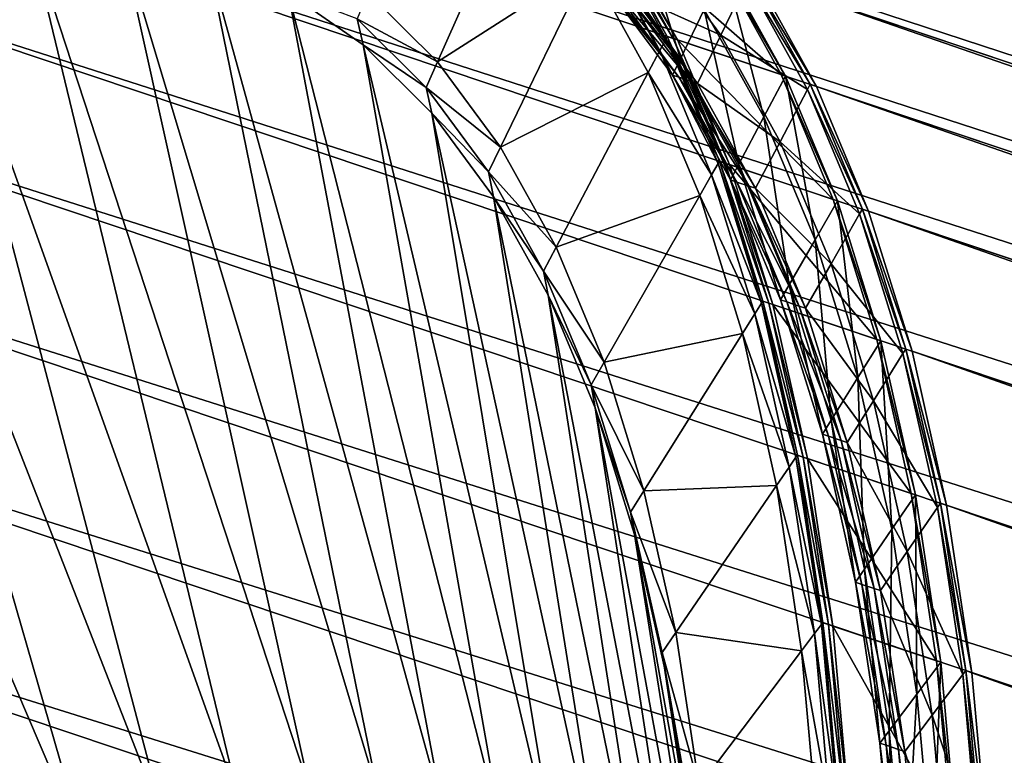
# Model space of a CAD drawing. Extents: x -1.44 to 1.54, y -1.58 to 1.09.
# Drawn here: x -1.23 to -1.14, y 0.77 to 0.84 of the extents above; entities that cross this region are included whole.
import ezdxf

# ---------------------------------------------------------------- set-up
doc = ezdxf.new("R2010")
doc.units = 0
doc.header["$MEASUREMENT"] = 0
doc.layers.get('0').update_dxf_attribs({"linetype": 'CONTINUOUS'})

msp = doc.modelspace()

# ---------------------------------------------------------------- linework, layer by layer
for points in [[(-1.220693, 0.870524, -0.749075), (-1.210983, 0.871837, -0.769323), (-0.450864, 0.61665, -0.421322)], [(-1.210983, 0.871837, -0.769323), (-1.201719, 0.871482, -0.789817), (-0.4416, 0.616295, -0.441817)], [(-1.210983, 0.871837, -0.769323), (-0.4416, 0.616295, -0.441817), (-0.450864, 0.61665, -0.421322)], [(-1.201719, 0.871482, -0.789817), (-1.192958, 0.869461, -0.810436), (-0.432839, 0.614274, -0.462436)], [(-1.201719, 0.871482, -0.789817), (-0.432839, 0.614274, -0.462436), (-0.4416, 0.616295, -0.441817)], [(-1.230793, 0.86755, -0.729197), (-1.220693, 0.870524, -0.749075), (-0.460575, 0.615336, -0.401075)], [(-1.220693, 0.870524, -0.749075), (-0.450864, 0.61665, -0.421322), (-0.460575, 0.615336, -0.401075)], [(-1.192958, 0.869461, -0.810436), (-1.184752, 0.865786, -0.831055), (-0.424633, 0.610598, -0.483055)], [(-1.192958, 0.869461, -0.810436), (-0.424633, 0.610598, -0.483055), (-0.432839, 0.614274, -0.462436)], [(-1.24122, 0.862933, -0.709807), (-1.230793, 0.86755, -0.729197), (-0.470674, 0.612362, -0.381196)], [(-1.230793, 0.86755, -0.729197), (-0.460575, 0.615336, -0.401075), (-0.470674, 0.612362, -0.381196)], [(-1.184752, 0.865786, -0.831055), (-1.17715, 0.860479, -0.85155), (-0.417032, 0.605291, -0.503549)], [(-1.184752, 0.865786, -0.831055), (-0.417032, 0.605291, -0.503549), (-0.424633, 0.610598, -0.483055)], [(-1.251911, 0.856702, -0.691022), (-1.24122, 0.862933, -0.709807), (-0.481101, 0.607746, -0.361806)], [(-1.24122, 0.862933, -0.709807), (-0.470674, 0.612362, -0.381196), (-0.481101, 0.607746, -0.361806)], [(-1.17715, 0.860479, -0.85155), (-1.170199, 0.853572, -0.871797), (-0.410081, 0.598384, -0.523797)], [(-1.17715, 0.860479, -0.85155), (-0.410081, 0.598384, -0.523797), (-0.417032, 0.605291, -0.503549)], [(-1.262804, 0.848894, -0.672955), (-1.251911, 0.856702, -0.691022), (-0.491793, 0.601515, -0.343022)], [(-1.251911, 0.856702, -0.691022), (-0.481101, 0.607746, -0.361806), (-0.491793, 0.601515, -0.343022)], [(-1.185429, 0.854594, -0.877203), (-1.199473, 0.843722, -0.854501), (-1.193079, 0.837369, -0.873124)], [(-1.179256, 0.846245, -0.896808), (-1.185429, 0.854594, -0.877203), (-1.193079, 0.837369, -0.873124)], [(-1.170199, 0.853572, -0.871797), (-1.163941, 0.845106, -0.891676), (-0.403822, 0.589919, -0.543675)], [(-1.170199, 0.853572, -0.871797), (-0.403822, 0.589919, -0.543675), (-0.410081, 0.598384, -0.523797)], [(-1.170858, 0.837652, -0.890253), (-1.176907, 0.845833, -0.871042), (-1.174841, 0.850485, -0.872143)], [(-1.170858, 0.837652, -0.890253), (-1.174841, 0.850485, -0.872143), (-1.16868, 0.842152, -0.891711)], [(-1.172179, 0.839491, -0.917221), (-1.177703, 0.849455, -0.897849), (-1.178246, 0.848333, -0.897485)], [(-1.172065, 0.839708, -0.917311), (-1.177593, 0.84968, -0.897922), (-1.177703, 0.849455, -0.897849)], [(-1.172065, 0.839708, -0.917311), (-1.177703, 0.849455, -0.897849), (-1.172179, 0.839491, -0.917221)], [(-1.171528, 0.839527, -0.917066), (-1.177057, 0.8495, -0.897676), (-1.177593, 0.84968, -0.897922)], [(-1.171528, 0.839527, -0.917066), (-1.177593, 0.84968, -0.897922), (-1.172065, 0.839708, -0.917311)], [(-1.171145, 0.839399, -0.91689), (-1.176674, 0.849372, -0.897501), (-1.177057, 0.8495, -0.897676)], [(-1.171145, 0.839399, -0.91689), (-1.177057, 0.8495, -0.897676), (-1.171528, 0.839527, -0.917066)], [(-1.273832, 0.839555, -0.655716), (-1.262804, 0.848894, -0.672955), (-0.502686, 0.593706, -0.324955)], [(-1.262804, 0.848894, -0.672955), (-0.491793, 0.601515, -0.343022), (-0.502686, 0.593706, -0.324955)], [(-1.230454, 0.849191, -0.778922), (-1.239227, 0.848005, -0.760629), (-1.211276, 0.769744, -0.755185)], [(-1.230454, 0.849191, -0.778922), (-1.211276, 0.769744, -0.755185), (-1.204749, 0.770627, -0.768794)], [(-1.222084, 0.848871, -0.797438), (-1.230454, 0.849191, -0.778922), (-1.204749, 0.770627, -0.768794)], [(-1.222084, 0.848871, -0.797438), (-1.204749, 0.770627, -0.768794), (-1.198522, 0.770388, -0.78257)], [(-1.214169, 0.847045, -0.816067), (-1.222084, 0.848871, -0.797438), (-1.198522, 0.770388, -0.78257)], [(-1.161645, 0.836209, -0.912541), (-1.167174, 0.846182, -0.893151), (-1.176674, 0.849372, -0.897501)], [(-1.161645, 0.836209, -0.912541), (-1.176674, 0.849372, -0.897501), (-1.171145, 0.839399, -0.91689)], [(-1.239227, 0.848005, -0.760629), (-1.248352, 0.845318, -0.742669), (-1.218065, 0.767745, -0.741823)], [(-1.239227, 0.848005, -0.760629), (-1.218065, 0.767745, -0.741823), (-1.211276, 0.769744, -0.755185)], [(-1.172746, 0.838414, -0.91677), (-1.178246, 0.848333, -0.897485), (-1.179256, 0.846245, -0.896808)], [(-1.172179, 0.839491, -0.917221), (-1.178246, 0.848333, -0.897485), (-1.172746, 0.838414, -0.91677)], [(-1.167159, 0.839826, -0.890163), (-1.173281, 0.848106, -0.870718), (-1.175318, 0.843518, -0.869632)], [(-1.164743, 0.844816, -0.89178), (-1.173281, 0.848106, -0.870718), (-1.167159, 0.839826, -0.890163)], [(-1.206755, 0.843724, -0.834696), (-1.214169, 0.847045, -0.816067), (-1.192633, 0.76903, -0.79643)], [(-1.214169, 0.847045, -0.816067), (-1.198522, 0.770388, -0.78257), (-1.192633, 0.76903, -0.79643)], [(-1.179256, 0.846245, -0.896808), (-1.193079, 0.837369, -0.873124), (-1.187323, 0.829583, -0.891408)], [(-1.173803, 0.836409, -0.915932), (-1.179256, 0.846245, -0.896808), (-1.187323, 0.829583, -0.891408)], [(-1.172746, 0.838414, -0.91677), (-1.179256, 0.846245, -0.896808), (-1.173803, 0.836409, -0.915932)], [(-1.163237, 0.832334, -0.910799), (-1.16868, 0.842152, -0.891711), (-1.166791, 0.846054, -0.892976)], [(-1.161262, 0.836081, -0.912365), (-1.166791, 0.846054, -0.892976), (-1.167174, 0.846182, -0.893151)], [(-1.161262, 0.836081, -0.912365), (-1.167174, 0.846182, -0.893151), (-1.161645, 0.836209, -0.912541)], [(-1.163237, 0.832334, -0.910799), (-1.166791, 0.846054, -0.892976), (-1.161262, 0.836081, -0.912365)], [(-1.248352, 0.845318, -0.742669), (-1.257772, 0.841147, -0.72515), (-1.225073, 0.764642, -0.72879)], [(-1.248352, 0.845318, -0.742669), (-1.225073, 0.764642, -0.72879), (-1.218065, 0.767745, -0.741823)], [(-1.171584, 0.836152, -0.889767), (-1.177595, 0.844283, -0.870674), (-1.176907, 0.845833, -0.871042)], [(-1.171584, 0.836152, -0.889767), (-1.176907, 0.845833, -0.871042), (-1.170858, 0.837652, -0.890253)], [(-1.158981, 0.835324, -0.911326), (-1.16451, 0.845297, -0.891936), (-1.164743, 0.844816, -0.89178)], [(-1.158412, 0.835133, -0.911066), (-1.163941, 0.845106, -0.891676), (-1.16451, 0.845297, -0.891936)], [(-1.158412, 0.835133, -0.911066), (-1.16451, 0.845297, -0.891936), (-1.158981, 0.835324, -0.911326)], [(-1.163941, 0.845106, -0.891676), (-1.158412, 0.835133, -0.911066), (-0.398293, 0.579946, -0.563065)], [(-1.163941, 0.845106, -0.891676), (-0.398293, 0.579946, -0.563065), (-0.403822, 0.589919, -0.543675)], [(-1.171015, 0.835961, -0.889506), (-1.177026, 0.844092, -0.870414), (-1.177595, 0.844283, -0.870674)], [(-1.171015, 0.835961, -0.889506), (-1.177595, 0.844283, -0.870674), (-1.171584, 0.836152, -0.889767)], [(-1.169876, 0.835579, -0.888985), (-1.175888, 0.84371, -0.869893), (-1.177026, 0.844092, -0.870414)], [(-1.169876, 0.835579, -0.888985), (-1.177026, 0.844092, -0.870414), (-1.171015, 0.835961, -0.889506)], [(-1.159224, 0.834862, -0.911133), (-1.164743, 0.844816, -0.89178), (-1.167159, 0.839826, -0.890163)], [(-1.158981, 0.835324, -0.911326), (-1.164743, 0.844816, -0.89178), (-1.159224, 0.834862, -0.911133)], [(-1.206755, 0.843724, -0.834696), (-1.192633, 0.76903, -0.79643), (-1.187117, 0.766559, -0.810289)], [(-1.199887, 0.83893, -0.853212), (-1.206755, 0.843724, -0.834696), (-1.187117, 0.766559, -0.810289)], [(-1.20045, 0.841319, -0.854129), (-1.206755, 0.843724, -0.834696), (-1.199887, 0.83893, -0.853212)], [(-1.193079, 0.837369, -0.873124), (-1.199473, 0.843722, -0.854501), (-1.20045, 0.841319, -0.854129)], [(-1.169307, 0.835388, -0.888725), (-1.175318, 0.843518, -0.869632), (-1.175888, 0.84371, -0.869893)], [(-1.169307, 0.835388, -0.888725), (-1.175888, 0.84371, -0.869893), (-1.169876, 0.835579, -0.888985)], [(-1.167159, 0.839826, -0.890163), (-1.175318, 0.843518, -0.869632), (-1.169307, 0.835388, -0.888725)], [(-1.165514, 0.828013, -0.908993), (-1.170858, 0.837652, -0.890253), (-1.16868, 0.842152, -0.891711)], [(-1.165514, 0.828013, -0.908993), (-1.16868, 0.842152, -0.891711), (-1.163237, 0.832334, -0.910799)], [(-1.257772, 0.841147, -0.72515), (-1.23226, 0.760454, -0.716163), (-1.225073, 0.764642, -0.72879)], [(-1.193079, 0.837369, -0.873124), (-1.20045, 0.841319, -0.854129), (-1.194119, 0.835028, -0.87257)], [(-1.194119, 0.835028, -0.87257), (-1.20045, 0.841319, -0.854129), (-1.199887, 0.83893, -0.853212)], [(-1.284929, 0.828742, -0.639407), (-1.273832, 0.839555, -0.655716), (-0.513713, 0.584368, -0.307715)], [(-1.273832, 0.839555, -0.655716), (-0.502686, 0.593706, -0.324955), (-0.513713, 0.584368, -0.307715)], [(-1.167299, 0.828287, -0.936095), (-1.172065, 0.839708, -0.917311), (-1.172179, 0.839491, -0.917221)], [(-1.166763, 0.828107, -0.93585), (-1.171528, 0.839527, -0.917066), (-1.172065, 0.839708, -0.917311)], [(-1.166763, 0.828107, -0.93585), (-1.172065, 0.839708, -0.917311), (-1.167299, 0.828287, -0.936095)], [(-1.16175, 0.83007, -0.90913), (-1.167159, 0.839826, -0.890163), (-1.169307, 0.835388, -0.888725)], [(-1.159224, 0.834862, -0.911133), (-1.167159, 0.839826, -0.890163), (-1.16175, 0.83007, -0.90913)], [(-1.199887, 0.83893, -0.853212), (-1.187117, 0.766559, -0.810289), (-1.182008, 0.762992, -0.824065)], [(-1.193607, 0.832689, -0.871506), (-1.199887, 0.83893, -0.853212), (-1.182008, 0.762992, -0.824065)], [(-1.194119, 0.835028, -0.87257), (-1.199887, 0.83893, -0.853212), (-1.193607, 0.832689, -0.871506)], [(-1.167417, 0.828081, -0.935988), (-1.172179, 0.839491, -0.917221), (-1.172746, 0.838414, -0.91677)], [(-1.167299, 0.828287, -0.936095), (-1.172179, 0.839491, -0.917221), (-1.167417, 0.828081, -0.935988)], [(-1.166379, 0.827979, -0.935674), (-1.171145, 0.839399, -0.91689), (-1.171528, 0.839527, -0.917066)], [(-1.166379, 0.827979, -0.935674), (-1.171528, 0.839527, -0.917066), (-1.166763, 0.828107, -0.93585)], [(-1.156879, 0.824789, -0.931325), (-1.161645, 0.836209, -0.912541), (-1.171145, 0.839399, -0.91689)], [(-1.156879, 0.824789, -0.931325), (-1.171145, 0.839399, -0.91689), (-1.166379, 0.827979, -0.935674)], [(-1.168006, 0.827055, -0.935453), (-1.172746, 0.838414, -0.91677), (-1.173803, 0.836409, -0.915932)], [(-1.167417, 0.828081, -0.935988), (-1.172746, 0.838414, -0.91677), (-1.168006, 0.827055, -0.935453)], [(-1.187323, 0.829583, -0.891408), (-1.193079, 0.837369, -0.873124), (-1.194119, 0.835028, -0.87257)], [(-1.166274, 0.826573, -0.90839), (-1.171584, 0.836152, -0.889767), (-1.170858, 0.837652, -0.890253)], [(-1.166274, 0.826573, -0.90839), (-1.170858, 0.837652, -0.890253), (-1.165514, 0.828013, -0.908993)], [(-1.173803, 0.836409, -0.915932), (-1.187323, 0.829583, -0.891408), (-1.182237, 0.820409, -0.909243)], [(-1.169103, 0.825145, -0.934459), (-1.173803, 0.836409, -0.915932), (-1.182237, 0.820409, -0.909243)], [(-1.168006, 0.827055, -0.935453), (-1.173803, 0.836409, -0.915932), (-1.169103, 0.825145, -0.934459)], [(-1.165704, 0.826382, -0.90813), (-1.171015, 0.835961, -0.889506), (-1.171584, 0.836152, -0.889767)], [(-1.165704, 0.826382, -0.90813), (-1.171584, 0.836152, -0.889767), (-1.166274, 0.826573, -0.90839)], [(-1.164566, 0.826, -0.907609), (-1.169876, 0.835579, -0.888985), (-1.171015, 0.835961, -0.889506)], [(-1.164566, 0.826, -0.907609), (-1.171015, 0.835961, -0.889506), (-1.165704, 0.826382, -0.90813)], [(-1.158545, 0.821092, -0.929291), (-1.163237, 0.832334, -0.910799), (-1.161262, 0.836081, -0.912365)], [(-1.156496, 0.824661, -0.931149), (-1.161262, 0.836081, -0.912365), (-1.161645, 0.836209, -0.912541)], [(-1.156496, 0.824661, -0.931149), (-1.161645, 0.836209, -0.912541), (-1.156879, 0.824789, -0.931325)], [(-1.158545, 0.821092, -0.929291), (-1.161262, 0.836081, -0.912365), (-1.156496, 0.824661, -0.931149)], [(-1.163997, 0.825809, -0.907348), (-1.169307, 0.835388, -0.888725), (-1.169876, 0.835579, -0.888985)], [(-1.163997, 0.825809, -0.907348), (-1.169876, 0.835579, -0.888985), (-1.164566, 0.826, -0.907609)], [(-1.16175, 0.83007, -0.90913), (-1.169307, 0.835388, -0.888725), (-1.163997, 0.825809, -0.907348)], [(-1.154215, 0.823904, -0.930111), (-1.158981, 0.835324, -0.911326), (-1.159224, 0.834862, -0.911133)], [(-1.153646, 0.823712, -0.92985), (-1.158412, 0.835133, -0.911066), (-1.158981, 0.835324, -0.911326)], [(-1.153646, 0.823712, -0.92985), (-1.158981, 0.835324, -0.911326), (-1.154215, 0.823904, -0.930111)], [(-1.158412, 0.835133, -0.911066), (-1.153646, 0.823712, -0.92985), (-0.393527, 0.568525, -0.58185)], [(-1.158412, 0.835133, -0.911066), (-0.393527, 0.568525, -0.58185), (-0.398293, 0.579946, -0.563065)], [(-1.187323, 0.829583, -0.891408), (-1.194119, 0.835028, -0.87257), (-1.188419, 0.827318, -0.890674)], [(-1.188419, 0.827318, -0.890674), (-1.194119, 0.835028, -0.87257), (-1.193607, 0.832689, -0.871506)], [(-1.154467, 0.823464, -0.929882), (-1.159224, 0.834862, -0.911133), (-1.16175, 0.83007, -0.90913)], [(-1.154215, 0.823904, -0.930111), (-1.159224, 0.834862, -0.911133), (-1.154467, 0.823464, -0.929882)], [(-1.193607, 0.832689, -0.871506), (-1.182008, 0.762992, -0.824065), (-1.177336, 0.758349, -0.837675)], [(-1.187953, 0.825041, -0.889465), (-1.193607, 0.832689, -0.871506), (-1.177336, 0.758349, -0.837675)], [(-1.188419, 0.827318, -0.890674), (-1.193607, 0.832689, -0.871506), (-1.187953, 0.825041, -0.889465)], [(-1.160908, 0.816976, -0.927147), (-1.165514, 0.828013, -0.908993), (-1.163237, 0.832334, -0.910799)], [(-1.160908, 0.816976, -0.927147), (-1.163237, 0.832334, -0.910799), (-1.158545, 0.821092, -0.929291)], [(-1.157088, 0.818899, -0.927504), (-1.16175, 0.83007, -0.90913), (-1.163997, 0.825809, -0.907348)], [(-1.154467, 0.823464, -0.929882), (-1.16175, 0.83007, -0.90913), (-1.157088, 0.818899, -0.927504)], [(-1.296028, 0.81652, -0.624126), (-1.284929, 0.828742, -0.639407), (-0.52481, 0.573555, -0.291406)], [(-1.284929, 0.828742, -0.639407), (-0.513713, 0.584368, -0.307715), (-0.52481, 0.573555, -0.291406)], [(-1.182237, 0.820409, -0.909243), (-1.187323, 0.829583, -0.891408), (-1.188419, 0.827318, -0.890674)], [(-1.163447, 0.815293, -0.954037), (-1.167417, 0.828081, -0.935988), (-1.168006, 0.827055, -0.935453)], [(-1.163325, 0.815488, -0.954161), (-1.167299, 0.828287, -0.936095), (-1.167417, 0.828081, -0.935988)], [(-1.163325, 0.815488, -0.954161), (-1.167417, 0.828081, -0.935988), (-1.163447, 0.815293, -0.954037)], [(-1.162789, 0.815308, -0.953916), (-1.166763, 0.828107, -0.93585), (-1.167299, 0.828287, -0.936095)], [(-1.162789, 0.815308, -0.953916), (-1.167299, 0.828287, -0.936095), (-1.163325, 0.815488, -0.954161)], [(-1.162405, 0.815179, -0.95374), (-1.166379, 0.827979, -0.935674), (-1.166763, 0.828107, -0.93585)], [(-1.162405, 0.815179, -0.95374), (-1.166763, 0.828107, -0.93585), (-1.162789, 0.815308, -0.953916)], [(-1.152905, 0.81199, -0.949391), (-1.156879, 0.824789, -0.931325), (-1.166379, 0.827979, -0.935674)], [(-1.152905, 0.81199, -0.949391), (-1.166379, 0.827979, -0.935674), (-1.162405, 0.815179, -0.95374)], [(-1.161696, 0.815604, -0.926432), (-1.166274, 0.826573, -0.90839), (-1.165514, 0.828013, -0.908993)], [(-1.161696, 0.815604, -0.926432), (-1.165514, 0.828013, -0.908993), (-1.160908, 0.816976, -0.927147)], [(-1.182237, 0.820409, -0.909243), (-1.188419, 0.827318, -0.890674), (-1.183383, 0.818235, -0.908334)], [(-1.183383, 0.818235, -0.908334), (-1.188419, 0.827318, -0.890674), (-1.187953, 0.825041, -0.889465)], [(-1.164053, 0.814325, -0.953422), (-1.168006, 0.827055, -0.935453), (-1.169103, 0.825145, -0.934459)], [(-1.163447, 0.815293, -0.954037), (-1.168006, 0.827055, -0.935453), (-1.164053, 0.814325, -0.953422)], [(-1.161127, 0.815413, -0.926172), (-1.165704, 0.826382, -0.90813), (-1.166274, 0.826573, -0.90839)], [(-1.161127, 0.815413, -0.926172), (-1.166274, 0.826573, -0.90839), (-1.161696, 0.815604, -0.926432)], [(-1.159988, 0.815031, -0.925651), (-1.164566, 0.826, -0.907609), (-1.165704, 0.826382, -0.90813)], [(-1.159988, 0.815031, -0.925651), (-1.165704, 0.826382, -0.90813), (-1.161127, 0.815413, -0.926172)], [(-1.169103, 0.825145, -0.934459), (-1.182237, 0.820409, -0.909243), (-1.177853, 0.809905, -0.926521)], [(-1.165183, 0.812522, -0.952277), (-1.169103, 0.825145, -0.934459), (-1.177853, 0.809905, -0.926521)], [(-1.164053, 0.814325, -0.953422), (-1.169103, 0.825145, -0.934459), (-1.165183, 0.812522, -0.952277)], [(-1.159419, 0.81484, -0.92539), (-1.163997, 0.825809, -0.907348), (-1.164566, 0.826, -0.907609)], [(-1.159419, 0.81484, -0.92539), (-1.164566, 0.826, -0.907609), (-1.159988, 0.815031, -0.925651)], [(-1.157088, 0.818899, -0.927504), (-1.163997, 0.825809, -0.907348), (-1.159419, 0.81484, -0.92539)], [(-1.187953, 0.825041, -0.889465), (-1.177336, 0.758349, -0.837675), (-1.173129, 0.752659, -0.851037)], [(-1.182957, 0.81603, -0.906984), (-1.187953, 0.825041, -0.889465), (-1.173129, 0.752659, -0.851037)], [(-1.183383, 0.818235, -0.908334), (-1.187953, 0.825041, -0.889465), (-1.182957, 0.81603, -0.906984)], [(-1.154633, 0.808492, -0.947075), (-1.158545, 0.821092, -0.929291), (-1.156496, 0.824661, -0.931149)], [(-1.152522, 0.811861, -0.949215), (-1.156496, 0.824661, -0.931149), (-1.156879, 0.824789, -0.931325)], [(-1.152522, 0.811861, -0.949215), (-1.156879, 0.824789, -0.931325), (-1.152905, 0.81199, -0.949391)], [(-1.154633, 0.808492, -0.947075), (-1.156496, 0.824661, -0.931149), (-1.152522, 0.811861, -0.949215)], [(-1.150501, 0.810689, -0.947914), (-1.154467, 0.823464, -0.929882), (-1.157088, 0.818899, -0.927504)], [(-1.150241, 0.811104, -0.948177), (-1.154215, 0.823904, -0.930111), (-1.154467, 0.823464, -0.929882)], [(-1.150241, 0.811104, -0.948177), (-1.154467, 0.823464, -0.929882), (-1.150501, 0.810689, -0.947914)], [(-1.149671, 0.810913, -0.947917), (-1.153646, 0.823712, -0.92985), (-1.154215, 0.823904, -0.930111)], [(-1.149671, 0.810913, -0.947917), (-1.154215, 0.823904, -0.930111), (-1.150241, 0.811104, -0.948177)], [(-1.153646, 0.823712, -0.92985), (-1.149671, 0.810913, -0.947917), (-0.389553, 0.555726, -0.599916)], [(-1.153646, 0.823712, -0.92985), (-0.389553, 0.555726, -0.599916), (-0.393527, 0.568525, -0.58185)], [(-1.157068, 0.804606, -0.944607), (-1.160908, 0.816976, -0.927147), (-1.158545, 0.821092, -0.929291)], [(-1.157068, 0.804606, -0.944607), (-1.158545, 0.821092, -0.929291), (-1.154633, 0.808492, -0.947075)], [(-1.177853, 0.809905, -0.926521), (-1.182237, 0.820409, -0.909243), (-1.183383, 0.818235, -0.908334)], [(-1.153201, 0.806379, -0.945176), (-1.157088, 0.818899, -0.927504), (-1.159419, 0.81484, -0.92539)], [(-1.150501, 0.810689, -0.947914), (-1.157088, 0.818899, -0.927504), (-1.153201, 0.806379, -0.945176)], [(-1.177853, 0.809905, -0.926521), (-1.183383, 0.818235, -0.908334), (-1.179043, 0.807834, -0.925442)], [(-1.179043, 0.807834, -0.925442), (-1.183383, 0.818235, -0.908334), (-1.182957, 0.81603, -0.906984)], [(-1.307062, 0.802962, -0.609966), (-1.296028, 0.81652, -0.624126), (-0.535909, 0.561333, -0.276126)], [(-1.296028, 0.81652, -0.624126), (-0.52481, 0.573555, -0.291406), (-0.535909, 0.561333, -0.276126)], [(-1.157879, 0.803311, -0.943785), (-1.161696, 0.815604, -0.926432), (-1.160908, 0.816976, -0.927147)], [(-1.157879, 0.803311, -0.943785), (-1.160908, 0.816976, -0.927147), (-1.157068, 0.804606, -0.944607)], [(-1.182957, 0.81603, -0.906984), (-1.173129, 0.752659, -0.851037), (-1.169412, 0.745956, -0.86407)], [(-1.178651, 0.805712, -0.923955), (-1.182957, 0.81603, -0.906984), (-1.169412, 0.745956, -0.86407)], [(-1.179043, 0.807834, -0.925442), (-1.182957, 0.81603, -0.906984), (-1.178651, 0.805712, -0.923955)], [(-1.160291, 0.801205, -0.971261), (-1.163447, 0.815293, -0.954037), (-1.164053, 0.814325, -0.953422)], [(-1.160166, 0.801387, -0.9714), (-1.163325, 0.815488, -0.954161), (-1.163447, 0.815293, -0.954037)], [(-1.160166, 0.801387, -0.9714), (-1.163447, 0.815293, -0.954037), (-1.160291, 0.801205, -0.971261)], [(-1.15963, 0.801207, -0.971155), (-1.162789, 0.815308, -0.953916), (-1.163325, 0.815488, -0.954161)], [(-1.15963, 0.801207, -0.971155), (-1.163325, 0.815488, -0.954161), (-1.160166, 0.801387, -0.9714)], [(-1.159247, 0.801078, -0.970979), (-1.162405, 0.815179, -0.95374), (-1.162789, 0.815308, -0.953916)], [(-1.159247, 0.801078, -0.970979), (-1.162789, 0.815308, -0.953916), (-1.15963, 0.801207, -0.971155)], [(-1.15731, 0.803119, -0.943524), (-1.161127, 0.815413, -0.926172), (-1.161696, 0.815604, -0.926432)], [(-1.15731, 0.803119, -0.943524), (-1.161696, 0.815604, -0.926432), (-1.157879, 0.803311, -0.943785)], [(-1.156171, 0.802737, -0.943003), (-1.159988, 0.815031, -0.925651), (-1.161127, 0.815413, -0.926172)], [(-1.156171, 0.802737, -0.943003), (-1.161127, 0.815413, -0.926172), (-1.15731, 0.803119, -0.943524)], [(-1.160912, 0.8003, -0.970569), (-1.164053, 0.814325, -0.953422), (-1.165183, 0.812522, -0.952277)], [(-1.160291, 0.801205, -0.971261), (-1.164053, 0.814325, -0.953422), (-1.160912, 0.8003, -0.970569)], [(-1.149747, 0.797889, -0.96663), (-1.152905, 0.81199, -0.949391), (-1.162405, 0.815179, -0.95374)], [(-1.149747, 0.797889, -0.96663), (-1.162405, 0.815179, -0.95374), (-1.159247, 0.801078, -0.970979)], [(-1.155602, 0.802546, -0.942742), (-1.159419, 0.81484, -0.92539), (-1.159988, 0.815031, -0.925651)], [(-1.155602, 0.802546, -0.942742), (-1.159988, 0.815031, -0.925651), (-1.156171, 0.802737, -0.943003)], [(-1.153201, 0.806379, -0.945176), (-1.159419, 0.81484, -0.92539), (-1.155602, 0.802546, -0.942742)], [(-1.165183, 0.812522, -0.952277), (-1.177853, 0.809905, -0.926521), (-1.174198, 0.798132, -0.943138)], [(-1.162068, 0.798614, -0.96928), (-1.165183, 0.812522, -0.952277), (-1.174198, 0.798132, -0.943138)], [(-1.160912, 0.8003, -0.970569), (-1.165183, 0.812522, -0.952277), (-1.162068, 0.798614, -0.96928)], [(-1.151524, 0.79461, -0.964046), (-1.154633, 0.808492, -0.947075), (-1.152522, 0.811861, -0.949215)], [(-1.149364, 0.79776, -0.966454), (-1.152522, 0.811861, -0.949215), (-1.152905, 0.81199, -0.949391)], [(-1.149364, 0.79776, -0.966454), (-1.152905, 0.81199, -0.949391), (-1.149747, 0.797889, -0.96663)], [(-1.151524, 0.79461, -0.964046), (-1.152522, 0.811861, -0.949215), (-1.149364, 0.79776, -0.966454)], [(-1.147082, 0.797003, -0.965417), (-1.150241, 0.811104, -0.948177), (-1.150501, 0.810689, -0.947914)], [(-1.146513, 0.796811, -0.965156), (-1.149671, 0.810913, -0.947917), (-1.150241, 0.811104, -0.948177)], [(-1.146513, 0.796811, -0.965156), (-1.150241, 0.811104, -0.948177), (-1.147082, 0.797003, -0.965417)], [(-1.149671, 0.810913, -0.947917), (-1.146513, 0.796811, -0.965156), (-0.386394, 0.541624, -0.617156)], [(-1.149671, 0.810913, -0.947917), (-0.386394, 0.541624, -0.617156), (-0.389553, 0.555726, -0.599916)], [(-1.174198, 0.798132, -0.943138), (-1.177853, 0.809905, -0.926521), (-1.179043, 0.807834, -0.925442)], [(-1.147348, 0.796614, -0.96512), (-1.150501, 0.810689, -0.947914), (-1.153201, 0.806379, -0.945176)], [(-1.147082, 0.797003, -0.965417), (-1.150501, 0.810689, -0.947914), (-1.147348, 0.796614, -0.96512)], [(-1.154015, 0.790977, -0.961269), (-1.157068, 0.804606, -0.944607), (-1.154633, 0.808492, -0.947075)], [(-1.154015, 0.790977, -0.961269), (-1.154633, 0.808492, -0.947075), (-1.151524, 0.79461, -0.964046)], [(-1.174198, 0.798132, -0.943138), (-1.179043, 0.807834, -0.925442), (-1.175423, 0.796176, -0.941896)], [(-1.175423, 0.796176, -0.941896), (-1.179043, 0.807834, -0.925442), (-1.178651, 0.805712, -0.923955)], [(-1.150111, 0.792585, -0.96204), (-1.153201, 0.806379, -0.945176), (-1.155602, 0.802546, -0.942742)], [(-1.147348, 0.796614, -0.96512), (-1.153201, 0.806379, -0.945176), (-1.150111, 0.792585, -0.96204)], [(-1.178651, 0.805712, -0.923955), (-1.169412, 0.745956, -0.86407), (-1.166209, 0.738279, -0.876697)], [(-1.175061, 0.794148, -0.940278), (-1.178651, 0.805712, -0.923955), (-1.166209, 0.738279, -0.876697)], [(-1.175423, 0.796176, -0.941896), (-1.178651, 0.805712, -0.923955), (-1.175061, 0.794148, -0.940278)], [(-1.154845, 0.789767, -0.960343), (-1.157879, 0.803311, -0.943785), (-1.157068, 0.804606, -0.944607)], [(-1.154845, 0.789767, -0.960343), (-1.157068, 0.804606, -0.944607), (-1.154015, 0.790977, -0.961269)], [(-1.317966, 0.788151, -0.597011), (-1.307062, 0.802962, -0.609966), (-0.546944, 0.547775, -0.261966)], [(-1.307062, 0.802962, -0.609966), (-0.535909, 0.561333, -0.276126), (-0.546944, 0.547775, -0.261966)], [(-1.154276, 0.789575, -0.960082), (-1.15731, 0.803119, -0.943524), (-1.157879, 0.803311, -0.943785)], [(-1.154276, 0.789575, -0.960082), (-1.157879, 0.803311, -0.943785), (-1.154845, 0.789767, -0.960343)], [(-1.153138, 0.789193, -0.959561), (-1.156171, 0.802737, -0.943003), (-1.15731, 0.803119, -0.943524)], [(-1.153138, 0.789193, -0.959561), (-1.15731, 0.803119, -0.943524), (-1.154276, 0.789575, -0.960082)], [(-1.152568, 0.789002, -0.9593), (-1.155602, 0.802546, -0.942742), (-1.156171, 0.802737, -0.943003)], [(-1.152568, 0.789002, -0.9593), (-1.156171, 0.802737, -0.943003), (-1.153138, 0.789193, -0.959561)], [(-1.150111, 0.792585, -0.96204), (-1.155602, 0.802546, -0.942742), (-1.152568, 0.789002, -0.9593)], [(-1.157969, 0.785901, -0.987555), (-1.160291, 0.801205, -0.971261), (-1.160912, 0.8003, -0.970569)], [(-1.157842, 0.786069, -0.987709), (-1.160166, 0.801387, -0.9714), (-1.160291, 0.801205, -0.971261)], [(-1.157842, 0.786069, -0.987709), (-1.160291, 0.801205, -0.971261), (-1.157969, 0.785901, -0.987555)], [(-1.157306, 0.785889, -0.987463), (-1.15963, 0.801207, -0.971155), (-1.160166, 0.801387, -0.9714)], [(-1.157306, 0.785889, -0.987463), (-1.160166, 0.801387, -0.9714), (-1.157842, 0.786069, -0.987709)], [(-1.156923, 0.78576, -0.987288), (-1.159247, 0.801078, -0.970979), (-1.15963, 0.801207, -0.971155)], [(-1.156923, 0.78576, -0.987288), (-1.15963, 0.801207, -0.971155), (-1.157306, 0.785889, -0.987463)], [(-1.147423, 0.782571, -0.982939), (-1.149747, 0.797889, -0.96663), (-1.159247, 0.801078, -0.970979)], [(-1.147423, 0.782571, -0.982939), (-1.159247, 0.801078, -0.970979), (-1.156923, 0.78576, -0.987288)], [(-1.158601, 0.785064, -0.98679), (-1.160912, 0.8003, -0.970569), (-1.162068, 0.798614, -0.96928)], [(-1.157969, 0.785901, -0.987555), (-1.160912, 0.8003, -0.970569), (-1.158601, 0.785064, -0.98679)], [(-1.171293, 0.785161, -0.958995), (-1.174198, 0.798132, -0.943138), (-1.175423, 0.796176, -0.941896)], [(-1.162068, 0.798614, -0.96928), (-1.174198, 0.798132, -0.943138), (-1.171293, 0.785161, -0.958995)], [(-1.159776, 0.783506, -0.985365), (-1.162068, 0.798614, -0.96928), (-1.171293, 0.785161, -0.958995)], [(-1.158601, 0.785064, -0.98679), (-1.162068, 0.798614, -0.96928), (-1.159776, 0.783506, -0.985365)], [(-1.149236, 0.779531, -0.980101), (-1.151524, 0.79461, -0.964046), (-1.149364, 0.79776, -0.966454)], [(-1.14704, 0.782442, -0.982763), (-1.149364, 0.79776, -0.966454), (-1.149747, 0.797889, -0.96663)], [(-1.14704, 0.782442, -0.982763), (-1.149747, 0.797889, -0.96663), (-1.147423, 0.782571, -0.982939)], [(-1.149236, 0.779531, -0.980101), (-1.149364, 0.79776, -0.966454), (-1.14704, 0.782442, -0.982763)], [(-1.145029, 0.781325, -0.981398), (-1.147348, 0.796614, -0.96512), (-1.150111, 0.792585, -0.96204)], [(-1.144758, 0.781684, -0.981726), (-1.147082, 0.797003, -0.965417), (-1.147348, 0.796614, -0.96512)], [(-1.144758, 0.781684, -0.981726), (-1.147348, 0.796614, -0.96512), (-1.145029, 0.781325, -0.981398)], [(-1.144189, 0.781493, -0.981466), (-1.146513, 0.796811, -0.965156), (-1.147082, 0.797003, -0.965417)], [(-1.144189, 0.781493, -0.981466), (-1.147082, 0.797003, -0.965417), (-1.144758, 0.781684, -0.981726)], [(-1.146513, 0.796811, -0.965156), (-1.144189, 0.781493, -0.981466), (-0.38407, 0.526305, -0.633465)], [(-1.146513, 0.796811, -0.965156), (-0.38407, 0.526305, -0.633465), (-0.386394, 0.541624, -0.617156)], [(-1.171293, 0.785161, -0.958995), (-1.175423, 0.796176, -0.941896), (-1.172547, 0.783333, -0.957598)], [(-1.172547, 0.783333, -0.957598), (-1.175423, 0.796176, -0.941896), (-1.175061, 0.794148, -0.940278)], [(-1.151769, 0.776173, -0.977031), (-1.154015, 0.790977, -0.961269), (-1.151524, 0.79461, -0.964046)], [(-1.151769, 0.776173, -0.977031), (-1.151524, 0.79461, -0.964046), (-1.149236, 0.779531, -0.980101)], [(-1.175061, 0.794148, -0.940278), (-1.166209, 0.738279, -0.876697), (-1.163537, 0.729675, -0.888841)], [(-1.172207, 0.781407, -0.955854), (-1.175061, 0.794148, -0.940278), (-1.163537, 0.729675, -0.888841)], [(-1.172547, 0.783333, -0.957598), (-1.175061, 0.794148, -0.940278), (-1.172207, 0.781407, -0.955854)], [(-1.147838, 0.777601, -0.977993), (-1.150111, 0.792585, -0.96204), (-1.152568, 0.789002, -0.9593)], [(-1.145029, 0.781325, -0.981398), (-1.150111, 0.792585, -0.96204), (-1.147838, 0.777601, -0.977993)], [(-1.152613, 0.775054, -0.976007), (-1.154845, 0.789767, -0.960343), (-1.154015, 0.790977, -0.961269)], [(-1.152613, 0.775054, -0.976007), (-1.154015, 0.790977, -0.961269), (-1.151769, 0.776173, -0.977031)], [(-1.152044, 0.774862, -0.975747), (-1.154276, 0.789575, -0.960082), (-1.154845, 0.789767, -0.960343)], [(-1.152044, 0.774862, -0.975747), (-1.154845, 0.789767, -0.960343), (-1.152613, 0.775054, -0.976007)], [(-1.150905, 0.77448, -0.975226), (-1.153138, 0.789193, -0.959561), (-1.154276, 0.789575, -0.960082)], [(-1.150905, 0.77448, -0.975226), (-1.154276, 0.789575, -0.960082), (-1.152044, 0.774862, -0.975747)], [(-1.150336, 0.774289, -0.974965), (-1.152568, 0.789002, -0.9593), (-1.153138, 0.789193, -0.959561)], [(-1.150336, 0.774289, -0.974965), (-1.153138, 0.789193, -0.959561), (-1.150905, 0.77448, -0.975226)], [(-1.147838, 0.777601, -0.977993), (-1.152568, 0.789002, -0.9593), (-1.150336, 0.774289, -0.974965)], [(-1.328673, 0.772174, -0.585341), (-1.317966, 0.788151, -0.597011), (-0.557847, 0.532963, -0.249011)], [(-1.317966, 0.788151, -0.597011), (-0.546944, 0.547775, -0.261966), (-0.557847, 0.532963, -0.249011)], [(-1.156495, 0.769473, -1.002821), (-1.157969, 0.785901, -0.987555), (-1.158601, 0.785064, -0.98679)], [(-1.156367, 0.769626, -1.002989), (-1.157842, 0.786069, -0.987709), (-1.157969, 0.785901, -0.987555)], [(-1.156367, 0.769626, -1.002989), (-1.157969, 0.785901, -0.987555), (-1.156495, 0.769473, -1.002821)], [(-1.155831, 0.769446, -1.002743), (-1.157306, 0.785889, -0.987463), (-1.157842, 0.786069, -0.987709)], [(-1.155831, 0.769446, -1.002743), (-1.157842, 0.786069, -0.987709), (-1.156367, 0.769626, -1.002989)], [(-1.155448, 0.769317, -1.002568), (-1.156923, 0.78576, -0.987288), (-1.157306, 0.785889, -0.987463)], [(-1.155448, 0.769317, -1.002568), (-1.157306, 0.785889, -0.987463), (-1.155831, 0.769446, -1.002743)], [(-1.145947, 0.766128, -0.998219), (-1.147423, 0.782571, -0.982939), (-1.156923, 0.78576, -0.987288)], [(-1.145947, 0.766128, -0.998219), (-1.156923, 0.78576, -0.987288), (-1.155448, 0.769317, -1.002568)], [(-1.169155, 0.771072, -0.973996), (-1.171293, 0.785161, -0.958995), (-1.172547, 0.783333, -0.957598)], [(-1.159776, 0.783506, -0.985365), (-1.171293, 0.785161, -0.958995), (-1.169155, 0.771072, -0.973996)], [(-1.157133, 0.768709, -1.001988), (-1.158601, 0.785064, -0.98679), (-1.159776, 0.783506, -0.985365)], [(-1.156495, 0.769473, -1.002821), (-1.158601, 0.785064, -0.98679), (-1.157133, 0.768709, -1.001988)], [(-1.169155, 0.771072, -0.973996), (-1.172547, 0.783333, -0.957598), (-1.17043, 0.769382, -0.972451)], [(-1.17043, 0.769382, -0.972451), (-1.172547, 0.783333, -0.957598), (-1.172207, 0.781407, -0.955854)], [(-1.158321, 0.767288, -1.000436), (-1.159776, 0.783506, -0.985365), (-1.169155, 0.771072, -0.973996)], [(-1.157133, 0.768709, -1.001988), (-1.159776, 0.783506, -0.985365), (-1.158321, 0.767288, -1.000436)], [(-1.147784, 0.763344, -0.995143), (-1.149236, 0.779531, -0.980101), (-1.14704, 0.782442, -0.982763)], [(-1.147784, 0.763344, -0.995143), (-1.14704, 0.782442, -0.982763), (-1.145564, 0.765999, -0.998043)], [(-1.145564, 0.765999, -0.998043), (-1.14704, 0.782442, -0.982763), (-1.147423, 0.782571, -0.982939)], [(-1.145564, 0.765999, -0.998043), (-1.147423, 0.782571, -0.982939), (-1.145947, 0.766128, -0.998219)], [(-1.172207, 0.781407, -0.955854), (-1.163537, 0.729675, -0.888841), (-1.161414, 0.720197, -0.900429)], [(-1.170107, 0.767567, -0.970589), (-1.172207, 0.781407, -0.955854), (-1.161414, 0.720197, -0.900429)], [(-1.17043, 0.769382, -0.972451), (-1.172207, 0.781407, -0.955854), (-1.170107, 0.767567, -0.970589)], [(-1.143556, 0.764913, -0.996649), (-1.145029, 0.781325, -0.981398), (-1.147838, 0.777601, -0.977993)], [(-1.143283, 0.76524, -0.997007), (-1.144758, 0.781684, -0.981726), (-1.145029, 0.781325, -0.981398)], [(-1.143283, 0.76524, -0.997007), (-1.145029, 0.781325, -0.981398), (-1.143556, 0.764913, -0.996649)], [(-1.142713, 0.765049, -0.996746), (-1.144189, 0.781493, -0.981466), (-1.144758, 0.781684, -0.981726)], [(-1.142713, 0.765049, -0.996746), (-1.144758, 0.781684, -0.981726), (-1.143283, 0.76524, -0.997007)], [(-1.144189, 0.781493, -0.981466), (-1.142713, 0.765049, -0.996746), (-0.382595, 0.509862, -0.648746)], [(-1.144189, 0.781493, -0.981466), (-0.382595, 0.509862, -0.648746), (-0.38407, 0.526305, -0.633465)], [(-1.150343, 0.760281, -0.991799), (-1.151769, 0.776173, -0.977031), (-1.149236, 0.779531, -0.980101)], [(-1.150343, 0.760281, -0.991799), (-1.149236, 0.779531, -0.980101), (-1.147784, 0.763344, -0.995143)], [(-1.146395, 0.761516, -0.99294), (-1.147838, 0.777601, -0.977993), (-1.150336, 0.774289, -0.974965)], [(-1.143556, 0.764913, -0.996649), (-1.147838, 0.777601, -0.977993), (-1.146395, 0.761516, -0.99294)], [(-1.151196, 0.75926, -0.990684), (-1.152613, 0.775054, -0.976007), (-1.151769, 0.776173, -0.977031)], [(-1.151196, 0.75926, -0.990684), (-1.151769, 0.776173, -0.977031), (-1.150343, 0.760281, -0.991799)], [(-1.150627, 0.759069, -0.990423), (-1.152044, 0.774862, -0.975747), (-1.152613, 0.775054, -0.976007)], [(-1.150627, 0.759069, -0.990423), (-1.152613, 0.775054, -0.976007), (-1.151196, 0.75926, -0.990684)], [(-1.149488, 0.758687, -0.989902), (-1.150905, 0.77448, -0.975226), (-1.152044, 0.774862, -0.975747)], [(-1.149488, 0.758687, -0.989902), (-1.152044, 0.774862, -0.975747), (-1.150627, 0.759069, -0.990423)], [(-1.148919, 0.758496, -0.989641), (-1.150336, 0.774289, -0.974965), (-1.150905, 0.77448, -0.975226)], [(-1.148919, 0.758496, -0.989641), (-1.150905, 0.77448, -0.975226), (-1.149488, 0.758687, -0.989902)], [(-1.146395, 0.761516, -0.99294), (-1.150336, 0.774289, -0.974965), (-1.148919, 0.758496, -0.989641)]]:
    msp.add_3dface(points)

doc.saveas('drawing.dxf')
